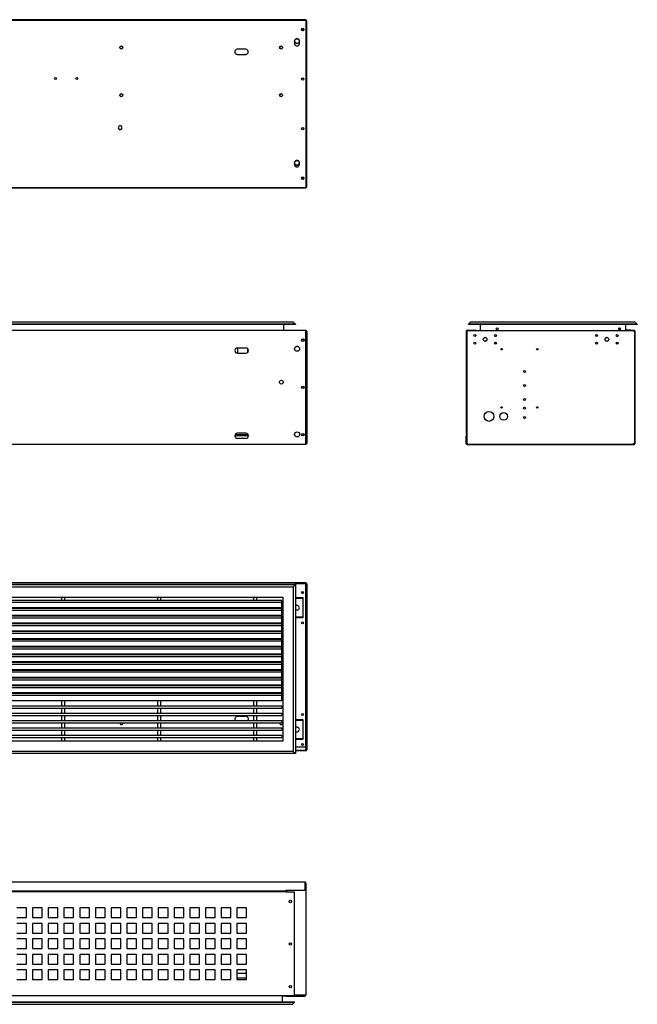
# Model space of a CAD drawing. Units: millimetres. Extents: x 41 to 236, y 45 to 197.
# Drawn here: x 156 to 236, y 45 to 172 of the extents above; entities that cross this region are included whole.
import ezdxf

# ---------------------------------------------------------------- set-up
doc = ezdxf.new("R2010")
doc.units = ezdxf.units.MM
for name, color, linetype in [('2M_PHV_T_LOOSE_G', 7, 'Continuous'), ('2M_T_R_LOOSE_GRI', 7, 'Continuous'), ('6021560', 7, 'Continuous'), ('6301665', 7, 'Continuous'), ('6601630', 7, 'Continuous'), ('6601635', 7, 'Continuous'), ('6802460', 7, 'Continuous'), ('Default', 7, 'Continuous'), ('T_R_LOOSE_GRILLE', 7, 'Continuous')]:
    doc.layers.add(name, color=color, linetype=linetype)

# ---------------------------------------------------------------- blocks, each defined once
blk = doc.blocks.new('SE1')
at = {"layer": '2M_PHV_T_LOOSE_G', "color": 7, "linetype": 'Continuous'}
for p, q in [((82.05, 98.81), (191.55, 98.81)), ((82.31, 98.54), (191.28, 98.54)), ((191.28, 98.54), (191.55, 98.81)), ((191.28, 98.54), (191.28, 77.27)), ((191.55, 98.81), (191.55, 77.01)), ((83.65, 97.21), (189.95, 97.21)), ((189.95, 97.21), (189.95, 78.61)), ((189.95, 78.61), (83.65, 78.61)), ((191.55, 77.01), (82.05, 77.01)), ((191.28, 77.27), (82.31, 77.27)), ((191.28, 77.27), (191.55, 77.01))]:
    blk.add_line(p, q, dxfattribs=at)
at = {"layer": '2M_T_R_LOOSE_GRI', "color": 7, "linetype": 'Continuous'}
for p, q in [((189.8, 96.74), (83.8, 96.74)), ((189.8, 96.49), (189.8, 96.74)), ((189.8, 96.49), (83.8, 96.49)), ((189.8, 95.82), (83.8, 95.82)), ((189.8, 95.74), (83.8, 95.74)), ((189.8, 95.49), (83.8, 95.49)), ((189.8, 95.82), (189.8, 96.49)), ((189.8, 95.49), (189.8, 95.74)), ((189.8, 94.82), (189.8, 95.49)), ((189.8, 94.82), (83.8, 94.82)), ((189.8, 94.74), (83.8, 94.74)), ((189.8, 94.49), (83.8, 94.49)), ((189.8, 94.49), (189.8, 94.74)), ((189.8, 93.82), (189.8, 94.49)), ((189.8, 93.82), (83.8, 93.82)), ((189.8, 93.74), (83.8, 93.74)), ((189.8, 93.49), (83.8, 93.49)), ((189.8, 92.82), (83.8, 92.82)), ((189.8, 93.49), (189.8, 93.74)), ((189.8, 92.82), (189.8, 93.49)), ((189.8, 92.74), (83.8, 92.74)), ((189.8, 92.49), (83.8, 92.49)), ((189.8, 91.82), (83.8, 91.82)), ((189.8, 91.74), (83.8, 91.74)), ((189.8, 92.49), (189.8, 92.74)), ((189.8, 91.82), (189.8, 92.49)), ((189.8, 91.49), (189.8, 91.74)), ((189.8, 91.49), (83.8, 91.49)), ((189.8, 90.82), (83.8, 90.82)), ((189.8, 90.74), (83.8, 90.74)), ((189.8, 90.49), (83.8, 90.49)), ((189.8, 90.82), (189.8, 91.49)), ((189.8, 90.49), (189.8, 90.74)), ((189.8, 89.82), (189.8, 90.49)), ((189.8, 89.82), (83.8, 89.82)), ((189.8, 89.74), (83.8, 89.74)), ((189.8, 89.49), (83.8, 89.49)), ((189.8, 89.49), (189.8, 89.74)), ((189.8, 88.82), (189.8, 89.49)), ((189.8, 88.82), (83.8, 88.82)), ((189.8, 88.74), (83.8, 88.74)), ((189.8, 88.49), (83.8, 88.49)), ((189.8, 87.82), (83.8, 87.82)), ((189.8, 87.74), (83.8, 87.74)), ((189.8, 88.49), (189.8, 88.74)), ((189.8, 87.82), (189.8, 88.49)), ((189.8, 87.49), (189.8, 87.74)), ((189.8, 87.49), (83.8, 87.49)), ((189.8, 86.82), (83.8, 86.82)), ((189.8, 86.74), (83.8, 86.74)), ((189.8, 86.49), (83.8, 86.49)), ((189.8, 86.82), (189.8, 87.49)), ((189.8, 86.49), (189.8, 86.74)), ((189.8, 85.82), (189.8, 86.49)), ((189.8, 85.82), (83.8, 85.82)), ((189.8, 85.74), (83.8, 85.74)), ((189.8, 85.49), (83.8, 85.49)), ((189.8, 85.49), (189.8, 85.74)), ((189.8, 84.82), (189.8, 85.49)), ((189.8, 84.82), (83.8, 84.82)), ((189.8, 84.74), (83.8, 84.74)), ((189.8, 84.49), (83.8, 84.49)), ((189.8, 84.49), (189.8, 84.74)), ((189.8, 83.82), (189.8, 84.49)), ((189.8, 83.82), (83.8, 83.82)), ((83.8, 83.18), (189.8, 83.18)), ((83.8, 82.86), (189.8, 82.86)), ((189.8, 83.18), (189.8, 82.86)), ((83.8, 82.23), (189.8, 82.23)), ((83.8, 81.91), (189.8, 81.91)), ((189.8, 82.23), (189.8, 81.91)), ((83.8, 81.28), (189.8, 81.28)), ((83.8, 80.96), (189.8, 80.96)), ((83.8, 80.33), (189.8, 80.33)), ((189.8, 81.28), (189.8, 80.96)), ((189.8, 80.33), (189.8, 80.01)), ((83.8, 80.01), (189.8, 80.01)), ((83.8, 79.38), (189.8, 79.38)), ((83.8, 79.06), (189.8, 79.06)), ((189.8, 79.38), (189.8, 79.06))]:
    blk.add_line(p, q, dxfattribs=at)
at = {"layer": '6021560', "color": 7, "linetype": 'Continuous'}
for p, q in [((83.6, 99.08), (190.5, 99.08)), ((190.5, 99.08), (192.92, 99.08)), ((190.5, 99.08), (190.5, 99.07)), ((191.55, 99.04), (192.92, 99.04)), ((192.92, 99.08), (192.92, 99.04)), ((192.92, 99.03), (192.92, 99.04)), ((184.07, 81.81), (185.17, 81.81)), ((191.55, 77.88), (192.92, 77.88)), ((192.92, 77.42), (192.92, 77.88)), ((191.55, 77.42), (192.92, 77.42)), ((192.92, 77.33), (191.55, 77.33)), ((192.92, 77.42), (192.92, 77.33))]:
    blk.add_line(p, q, dxfattribs=at)
for centre, radius, start, end in [((189.74, 87.08), 0.2, 0, 71.79), ((189.74, 87.08), 0.2, 288.21, 0), ((160.6, 84.93), 0.125, 239.7687, 300.2313), ((163.35, 84.93), 0.125, 239.7687, 300.2313), ((184.07, 81.48), 0.325, 90, 217.9799), ((185.17, 81.48), 0.325, 322.0201, 90), ((169.1, 80.93), 0.2, 172.9636, 0), ((169.1, 80.93), 0.2, 0, 7.0364), ((189.74, 80.93), 0.2, 172.9636, 0), ((189.74, 80.93), 0.2, 0, 71.79)]:
    blk.add_arc(centre, radius, start, end, dxfattribs=at)
at = {"layer": '6301665', "color": 7, "linetype": 'Continuous'}
for p, q in [((191.55, 97.05), (192.52, 97.05)), ((192.52, 94.61), (191.55, 94.61)), ((191.55, 81.32), (192.52, 81.32)), ((192.52, 78.88), (191.55, 78.88))]:
    blk.add_line(p, q, dxfattribs=at)
for centre, start, end in [((191.77, 95.83), 0, 138.5904), ((191.77, 95.83), 221.4096, 0), ((191.77, 80.1), 0, 138.5904), ((191.77, 80.1), 221.4096, 0)]:
    blk.add_arc(centre, 0.3, start, end, dxfattribs=at)
at = {"layer": '6601635', "color": 7, "linetype": 'Continuous'}
for p, q in [((191.55, 99.03), (192.9, 99.03)), ((192.9, 98.97), (191.55, 98.97)), ((191.55, 98.97), (192.9, 98.97)), ((192.9, 98.97), (193.01, 98.97)), ((192.9, 77.88), (192.9, 98.97)), ((193.01, 98.97), (192.9, 98.97)), ((193.02, 98.91), (193.02, 77.5)), ((191.55, 97.13), (192.52, 97.13)), ((192.52, 97.13), (192.52, 94.53)), ((192.52, 94.53), (191.55, 94.53)), ((191.55, 81.4), (192.52, 81.4)), ((192.52, 81.4), (192.52, 78.8)), ((192.52, 78.8), (191.55, 78.8)), ((192.92, 77.44), (193.01, 77.44)), ((193.01, 77.44), (192.92, 77.44))]:
    blk.add_line(p, q, dxfattribs=at)
for centre in [(192.46, 97.78), (192.46, 93.88), (192.46, 82.05), (192.46, 78.15)]:
    blk.add_circle(centre, 0.125, dxfattribs=at)
for centre, radius, start, end in [((192.52, 97.8), 0.125, 130.6663, 279.4189), ((192.9, 98.91), 0.122, 30, 90), ((192.9, 98.91), 0.122, 0, 30), ((192.9, 77.5), 0.122, 280.3889, 330), ((192.9, 77.5), 0.122, 330, 0)]:
    blk.add_arc(centre, radius, start, end, dxfattribs=at)
for centre, start_param, end_param in [((192.9, 98.91), 3.141593, 3.665191), ((192.9, 77.5), 2.617994, 3.141593)]:
    blk.add_ellipse(centre, major_axis=(-0.122, 0), ratio=0.998361, start_param=start_param, end_param=end_param, dxfattribs=at)
at = {"layer": '6802460', "color": 7, "linetype": 'Continuous'}
for p, q in [((82.55, 99.07), (191.55, 99.07)), ((191.55, 98.98), (82.55, 98.98)), ((191.55, 98.98), (191.55, 99.07)), ((191.55, 98.81), (191.55, 98.98))]:
    blk.add_line(p, q, dxfattribs=at)
at = {"layer": 'T_R_LOOSE_GRILLE', "color": 7, "linetype": 'Continuous'}
for p, q in [((161.35, 97.21), (161.35, 96.74)), ((161.77, 96.74), (161.77, 97.21)), ((173.75, 97.21), (173.75, 96.74)), ((174.17, 96.74), (174.17, 97.21)), ((186.15, 97.21), (186.15, 96.74)), ((186.57, 96.74), (186.57, 97.21)), ((161.35, 95.82), (161.35, 95.74)), ((161.77, 95.74), (161.77, 95.82)), ((173.75, 95.82), (173.75, 95.74)), ((174.17, 95.74), (174.17, 95.82)), ((186.15, 95.82), (186.15, 95.74)), ((186.57, 95.74), (186.57, 95.82)), ((161.35, 94.82), (161.35, 94.74)), ((161.77, 94.74), (161.77, 94.82)), ((173.75, 94.82), (173.75, 94.74)), ((174.17, 94.74), (174.17, 94.82)), ((186.15, 94.82), (186.15, 94.74)), ((186.57, 94.74), (186.57, 94.82)), ((161.35, 93.82), (161.35, 93.74)), ((161.35, 92.82), (161.35, 92.74)), ((161.77, 93.74), (161.77, 93.82)), ((161.77, 92.74), (161.77, 92.82)), ((173.75, 93.82), (173.75, 93.74)), ((173.75, 92.82), (173.75, 92.74)), ((174.17, 93.74), (174.17, 93.82)), ((174.17, 92.74), (174.17, 92.82)), ((186.15, 93.82), (186.15, 93.74)), ((186.15, 92.82), (186.15, 92.74)), ((186.57, 93.74), (186.57, 93.82)), ((186.57, 92.74), (186.57, 92.82)), ((161.35, 91.82), (161.35, 91.74)), ((161.77, 91.74), (161.77, 91.82)), ((173.75, 91.82), (173.75, 91.74)), ((174.17, 91.74), (174.17, 91.82)), ((186.15, 91.82), (186.15, 91.74)), ((186.57, 91.74), (186.57, 91.82)), ((161.35, 90.82), (161.35, 90.74)), ((161.77, 90.74), (161.77, 90.82)), ((173.75, 90.82), (173.75, 90.74)), ((174.17, 90.74), (174.17, 90.82)), ((186.15, 90.82), (186.15, 90.74)), ((186.57, 90.74), (186.57, 90.82)), ((161.35, 89.82), (161.35, 89.74)), ((161.77, 89.74), (161.77, 89.82)), ((173.75, 89.82), (173.75, 89.74)), ((174.17, 89.74), (174.17, 89.82)), ((186.15, 89.82), (186.15, 89.74)), ((186.57, 89.74), (186.57, 89.82)), ((161.35, 88.82), (161.35, 88.74)), ((161.35, 87.82), (161.35, 87.74)), ((161.77, 88.74), (161.77, 88.82)), ((161.77, 87.74), (161.77, 87.82)), ((173.75, 88.82), (173.75, 88.74)), ((173.75, 87.82), (173.75, 87.74)), ((174.17, 88.74), (174.17, 88.82)), ((174.17, 87.74), (174.17, 87.82)), ((186.15, 88.82), (186.15, 88.74)), ((186.15, 87.82), (186.15, 87.74)), ((186.57, 88.74), (186.57, 88.82)), ((186.57, 87.74), (186.57, 87.82)), ((161.35, 86.82), (161.35, 86.74)), ((161.77, 86.74), (161.77, 86.82)), ((173.75, 86.82), (173.75, 86.74)), ((174.17, 86.74), (174.17, 86.82)), ((186.15, 86.82), (186.15, 86.74)), ((186.57, 86.74), (186.57, 86.82)), ((161.35, 85.82), (161.35, 85.74)), ((161.77, 85.74), (161.77, 85.82)), ((173.75, 85.82), (173.75, 85.74)), ((174.17, 85.74), (174.17, 85.82)), ((186.15, 85.82), (186.15, 85.74)), ((186.57, 85.74), (186.57, 85.82)), ((161.35, 84.82), (161.35, 84.74)), ((161.77, 84.74), (161.77, 84.82)), ((173.75, 84.82), (173.75, 84.74)), ((174.17, 84.74), (174.17, 84.82)), ((186.15, 84.82), (186.15, 84.74)), ((186.57, 84.74), (186.57, 84.82)), ((161.35, 83.82), (161.35, 83.18)), ((161.35, 82.86), (161.35, 82.23)), ((161.77, 83.18), (161.77, 83.82)), ((161.77, 82.23), (161.77, 82.86)), ((173.75, 83.82), (173.75, 83.18)), ((173.75, 82.86), (173.75, 82.23)), ((174.17, 83.18), (174.17, 83.82)), ((174.17, 82.23), (174.17, 82.86)), ((186.15, 83.82), (186.15, 83.18)), ((186.15, 82.86), (186.15, 82.23)), ((186.57, 83.18), (186.57, 83.82)), ((186.57, 82.23), (186.57, 82.86)), ((161.35, 81.91), (161.35, 81.28)), ((161.77, 81.28), (161.77, 81.91)), ((173.75, 81.91), (173.75, 81.28)), ((174.17, 81.28), (174.17, 81.91)), ((186.15, 81.91), (186.15, 81.28)), ((186.57, 81.28), (186.57, 81.91)), ((161.35, 80.96), (161.35, 80.33)), ((161.77, 80.33), (161.77, 80.96)), ((173.75, 80.96), (173.75, 80.33)), ((174.17, 80.33), (174.17, 80.96)), ((186.15, 80.96), (186.15, 80.33)), ((186.57, 80.33), (186.57, 80.96)), ((161.35, 80.01), (161.35, 79.38)), ((161.35, 79.06), (161.35, 78.61)), ((161.77, 79.38), (161.77, 80.01)), ((161.77, 78.61), (161.77, 79.06)), ((173.75, 80.01), (173.75, 79.38)), ((173.75, 79.06), (173.75, 78.61)), ((174.17, 79.38), (174.17, 80.01)), ((174.17, 78.61), (174.17, 79.06)), ((186.15, 80.01), (186.15, 79.38)), ((186.15, 79.06), (186.15, 78.61)), ((186.57, 79.38), (186.57, 80.01)), ((186.57, 78.61), (186.57, 79.06))]:
    blk.add_line(p, q, dxfattribs=at)
blk = doc.blocks.new('SE2')
at = {"layer": '6021560', "color": 7, "linetype": 'Continuous'}
for p, q in [((81.15, 171.76), (192.9, 171.76)), ((192.9, 171.67), (81.15, 171.67)), ((192.9, 171.76), (192.9, 171.67)), ((192.9, 171.67), (192.9, 150.1)), ((185.15, 167.93), (184.05, 167.93)), ((184.05, 167.28), (185.15, 167.28)), ((168.8, 158.04), (168.66, 157.8)), ((168.66, 157.8), (168.8, 157.56)), ((169.07, 158.04), (168.8, 158.04)), ((169.21, 157.8), (169.07, 158.04)), ((169.07, 157.56), (169.21, 157.8)), ((168.8, 157.56), (169.07, 157.56)), ((81.15, 150.1), (192.9, 150.1)), ((192.9, 150.1), (192.9, 150.01)), ((192.9, 150.01), (81.15, 150.01))]:
    blk.add_line(p, q, dxfattribs=at)
for centre, radius in [((192.5, 170.49), 0.163), ((169.07, 168.16), 0.2), ((189.71, 168.16), 0.2), ((160.58, 164.16), 0.125), ((163.33, 164.16), 0.125), ((192.5, 164.09), 0.163), ((169.07, 162.01), 0.2), ((189.71, 162.01), 0.2), ((192.5, 157.69), 0.163), ((192.5, 151.29), 0.163)]:
    blk.add_circle(centre, radius, dxfattribs=at)
for centre, start, end in [((191.75, 168.99), 333.0093, 206.9907), ((184.05, 167.61), 90, 270), ((185.15, 167.61), 270, 90), ((191.75, 168.69), 153.0093, 26.9907), ((191.75, 153.26), 343.5561, 196.4439), ((191.75, 153.08), 163.5561, 16.4439)]:
    blk.add_arc(centre, 0.325, start, end, dxfattribs=at)
at = {"layer": '6301665', "color": 7, "linetype": 'Continuous'}
for p, q in [((192.62, 170.44), (192.38, 170.44)), ((192.47, 170.36), (192.53, 170.36))]:
    blk.add_line(p, q, dxfattribs=at)
for centre in [(191.75, 168.99), (191.75, 153.26)]:
    blk.add_circle(centre, 0.3, dxfattribs=at)
for start, end in [(260.5811, 0), (0, 49.3337)]:
    blk.add_arc((192.44, 151.31), 0.125, start, end, dxfattribs=at)
at = {"layer": '6601635', "color": 7, "linetype": 'Continuous'}
for p, q in [((192.99, 171.65), (192.9, 171.65)), ((192.9, 171.65), (192.99, 171.65)), ((193, 171.59), (193, 150.18)), ((192.99, 150.12), (192.9, 150.12)), ((192.9, 150.12), (192.99, 150.12))]:
    blk.add_line(p, q, dxfattribs=at)
for centre in [(192.5, 170.49), (192.5, 164.09), (192.5, 157.69), (192.5, 151.29)]:
    blk.add_circle(centre, 0.125, dxfattribs=at)
for centre, radius, start, end in [((192.88, 171.59), 0.122, 30, 79.6111), ((192.88, 171.59), 0.122, 0, 30), ((191.75, 168.99), 0.325, 206.9907, 333.0093), ((191.75, 153.26), 0.325, 196.4439, 343.5561), ((192.88, 150.18), 0.122, 280.3889, 330), ((192.88, 150.18), 0.122, 330, 0)]:
    blk.add_arc(centre, radius, start, end, dxfattribs=at)
for centre, start_param, end_param in [((192.88, 171.59), 3.141593, 3.665191), ((192.88, 150.18), 2.617994, 3.141593)]:
    blk.add_ellipse(centre, major_axis=(-0.122, 0), ratio=0.998361, start_param=start_param, end_param=end_param, dxfattribs=at)
blk = doc.blocks.new('SE3')
at = {"layer": '2M_PHV_T_LOOSE_G', "color": 7, "linetype": 'Continuous'}
for p, q in [((81.93, 44.92), (191.43, 44.92)), ((81.93, 44.89), (191.43, 44.89)), ((82.19, 44.62), (191.16, 44.62)), ((189.9, 44.92), (189.9, 45.7)), ((191.16, 44.62), (191.43, 44.89)), ((191.43, 44.89), (191.43, 44.92))]:
    blk.add_line(p, q, dxfattribs=at)
at = {"layer": '6021560', "color": 7, "linetype": 'Continuous'}
for p, q in [((81.05, 60.44), (192.8, 60.44)), ((192.8, 60.44), (192.8, 60.35)), ((192.8, 59.37), (192.8, 60.35)), ((190.38, 59.24), (83.48, 59.24)), ((190.38, 59.33), (190.38, 59.37)), ((190.38, 59.37), (192.8, 59.37)), ((190.38, 59.33), (190.38, 59.24)), ((184.01, 48.64), (185.05, 48.64)), ((185.05, 47.99), (184.01, 47.99)), ((190.38, 45.67), (189.9, 45.67)), ((190.38, 45.7), (190.38, 45.67)), ((190.38, 45.67), (192.8, 45.67)), ((191.43, 45.72), (192.8, 45.72)), ((192.8, 45.72), (192.8, 45.74)), ((192.8, 45.67), (192.8, 45.72))]:
    blk.add_line(p, q, dxfattribs=at)
for centre, start, end in [((183.95, 59.31), 193.3424, 200.9114), ((185.05, 59.31), 339.0886, 346.6576), ((185.05, 48.31), 50.8931, 90), ((185.05, 48.31), 270, 309.1069)]:
    blk.add_arc(centre, 0.325, start, end, dxfattribs=at)
at = {"layer": '6301665', "color": 7, "linetype": 'Continuous'}
blk.add_line((192.74, 45.8), (192.74, 45.8), dxfattribs=at)
at = {"layer": '6601635', "color": 7, "linetype": 'Continuous'}
for p, q in [((192.8, 60.33), (192.89, 60.33)), ((192.89, 60.33), (192.8, 60.33)), ((192.9, 60.27), (192.9, 45.86)), ((190.4, 59.37), (190.4, 59.08)), ((190.79, 58.01), (190.85, 58.05)), ((190.95, 58.05), (191.01, 58.01)), ((190.79, 52.51), (190.85, 52.55)), ((190.95, 52.55), (191.01, 52.51)), ((190.79, 47.01), (190.85, 47.05)), ((190.95, 47.05), (191.01, 47.01)), ((192.78, 45.8), (191.43, 45.8)), ((191.43, 45.8), (192.78, 45.8)), ((192.89, 45.8), (192.78, 45.8)), ((192.78, 45.8), (192.89, 45.8)), ((192.78, 45.74), (191.43, 45.74))]:
    blk.add_line(p, q, dxfattribs=at)
for centre, start, end in [((192.78, 60.27), 30, 79.6111), ((192.78, 60.27), 0, 30), ((192.78, 45.86), 270, 330), ((192.78, 45.86), 330, 0)]:
    blk.add_arc(centre, 0.122, start, end, dxfattribs=at)
for centre, start_param, end_param in [((192.78, 60.27), 3.141593, 3.665191), ((192.78, 45.86), 2.617994, 3.141593)]:
    blk.add_ellipse(centre, major_axis=(-0.122, 0), ratio=0.998361, start_param=start_param, end_param=end_param, dxfattribs=at)
at = {"layer": '6802460', "color": 7, "linetype": 'Continuous'}
for p, q in [((83.5, 59.2), (190.35, 59.2)), ((190.35, 59.2), (190.35, 59.1)), ((190.35, 59.08), (190.35, 59.1)), ((191.43, 59.08), (190.35, 59.08)), ((191.43, 45.79), (191.43, 59.08)), ((156.84, 57.07), (155.59, 57.07)), ((156.84, 55.82), (156.84, 57.07)), ((158.87, 57.07), (157.62, 57.07)), ((157.62, 57.07), (157.62, 55.82)), ((158.87, 55.82), (158.87, 57.07)), ((160.9, 57.07), (159.65, 57.07)), ((159.65, 57.07), (159.65, 55.82)), ((160.9, 55.82), (160.9, 57.07)), ((162.93, 57.07), (161.68, 57.07)), ((161.68, 57.07), (161.68, 55.82)), ((162.93, 55.82), (162.93, 57.07)), ((164.96, 57.07), (163.71, 57.07)), ((163.71, 57.07), (163.71, 55.82)), ((164.96, 55.82), (164.96, 57.07)), ((166.99, 57.07), (165.74, 57.07)), ((165.74, 57.07), (165.74, 55.82)), ((166.99, 55.82), (166.99, 57.07)), ((169.02, 57.07), (167.77, 57.07)), ((167.77, 57.07), (167.77, 55.82)), ((169.02, 55.82), (169.02, 57.07)), ((171.05, 57.07), (169.8, 57.07)), ((169.8, 57.07), (169.8, 55.82)), ((171.05, 55.82), (171.05, 57.07)), ((173.08, 57.07), (171.83, 57.07)), ((171.83, 57.07), (171.83, 55.82)), ((173.08, 55.82), (173.08, 57.07)), ((175.11, 57.07), (173.86, 57.07)), ((173.86, 57.07), (173.86, 55.82)), ((175.11, 55.82), (175.11, 57.07)), ((177.14, 57.07), (175.89, 57.07)), ((175.89, 57.07), (175.89, 55.82)), ((177.14, 55.82), (177.14, 57.07)), ((179.17, 57.07), (177.92, 57.07)), ((177.92, 57.07), (177.92, 55.82)), ((179.17, 55.82), (179.17, 57.07)), ((181.2, 57.07), (179.95, 57.07)), ((179.95, 57.07), (179.95, 55.82)), ((181.2, 55.82), (181.2, 57.07)), ((183.23, 57.07), (181.98, 57.07)), ((181.98, 57.07), (181.98, 55.82)), ((183.23, 55.82), (183.23, 57.07)), ((185.26, 57.07), (184.01, 57.07)), ((184.01, 57.07), (184.01, 55.82)), ((185.26, 55.82), (185.26, 57.07)), ((155.59, 55.82), (156.84, 55.82)), ((156.84, 55.07), (155.59, 55.07)), ((156.84, 53.82), (156.84, 55.07)), ((157.62, 55.82), (158.87, 55.82)), ((158.87, 55.07), (157.62, 55.07)), ((157.62, 55.07), (157.62, 53.82)), ((158.87, 53.82), (158.87, 55.07)), ((159.65, 55.82), (160.9, 55.82)), ((160.9, 55.07), (159.65, 55.07)), ((159.65, 55.07), (159.65, 53.82)), ((160.9, 53.82), (160.9, 55.07)), ((161.68, 55.82), (162.93, 55.82)), ((162.93, 55.07), (161.68, 55.07)), ((161.68, 55.07), (161.68, 53.82)), ((162.93, 53.82), (162.93, 55.07)), ((163.71, 55.82), (164.96, 55.82)), ((164.96, 55.07), (163.71, 55.07)), ((163.71, 55.07), (163.71, 53.82)), ((164.96, 53.82), (164.96, 55.07)), ((165.74, 55.82), (166.99, 55.82)), ((166.99, 55.07), (165.74, 55.07)), ((165.74, 55.07), (165.74, 53.82)), ((166.99, 53.82), (166.99, 55.07)), ((167.77, 55.82), (169.02, 55.82)), ((169.02, 55.07), (167.77, 55.07)), ((167.77, 55.07), (167.77, 53.82)), ((169.02, 53.82), (169.02, 55.07)), ((169.8, 55.82), (171.05, 55.82)), ((171.05, 55.07), (169.8, 55.07)), ((169.8, 55.07), (169.8, 53.82)), ((171.05, 53.82), (171.05, 55.07)), ((171.83, 55.82), (173.08, 55.82)), ((173.08, 55.07), (171.83, 55.07)), ((171.83, 55.07), (171.83, 53.82)), ((173.08, 53.82), (173.08, 55.07)), ((173.86, 55.82), (175.11, 55.82)), ((175.11, 55.07), (173.86, 55.07)), ((173.86, 55.07), (173.86, 53.82)), ((175.11, 53.82), (175.11, 55.07)), ((175.89, 55.82), (177.14, 55.82)), ((177.14, 55.07), (175.89, 55.07)), ((175.89, 55.07), (175.89, 53.82)), ((177.14, 53.82), (177.14, 55.07)), ((177.92, 55.82), (179.17, 55.82)), ((179.17, 55.07), (177.92, 55.07)), ((177.92, 55.07), (177.92, 53.82)), ((179.17, 53.82), (179.17, 55.07)), ((179.95, 55.82), (181.2, 55.82)), ((181.2, 55.07), (179.95, 55.07)), ((179.95, 55.07), (179.95, 53.82)), ((181.2, 53.82), (181.2, 55.07)), ((181.98, 55.82), (183.23, 55.82)), ((183.23, 55.07), (181.98, 55.07)), ((181.98, 55.07), (181.98, 53.82)), ((183.23, 53.82), (183.23, 55.07)), ((184.01, 55.82), (185.26, 55.82)), ((185.26, 55.07), (184.01, 55.07)), ((184.01, 55.07), (184.01, 53.82)), ((185.26, 53.82), (185.26, 55.07)), ((155.59, 53.82), (156.84, 53.82)), ((157.62, 53.82), (158.87, 53.82)), ((159.65, 53.82), (160.9, 53.82)), ((161.68, 53.82), (162.93, 53.82)), ((163.71, 53.82), (164.96, 53.82)), ((165.74, 53.82), (166.99, 53.82)), ((167.77, 53.82), (169.02, 53.82)), ((169.8, 53.82), (171.05, 53.82)), ((171.83, 53.82), (173.08, 53.82)), ((173.86, 53.82), (175.11, 53.82)), ((175.89, 53.82), (177.14, 53.82)), ((177.92, 53.82), (179.17, 53.82)), ((179.95, 53.82), (181.2, 53.82)), ((181.98, 53.82), (183.23, 53.82)), ((184.01, 53.82), (185.26, 53.82)), ((156.84, 53.07), (155.59, 53.07)), ((156.84, 51.82), (156.84, 53.07)), ((158.87, 53.07), (157.62, 53.07)), ((157.62, 53.07), (157.62, 51.82)), ((158.87, 51.82), (158.87, 53.07)), ((160.9, 53.07), (159.65, 53.07)), ((159.65, 53.07), (159.65, 51.82)), ((160.9, 51.82), (160.9, 53.07)), ((162.93, 53.07), (161.68, 53.07)), ((161.68, 53.07), (161.68, 51.82)), ((162.93, 51.82), (162.93, 53.07)), ((164.96, 53.07), (163.71, 53.07)), ((163.71, 53.07), (163.71, 51.82)), ((164.96, 51.82), (164.96, 53.07)), ((166.99, 53.07), (165.74, 53.07)), ((165.74, 53.07), (165.74, 51.82)), ((166.99, 51.82), (166.99, 53.07)), ((169.02, 53.07), (167.77, 53.07)), ((167.77, 53.07), (167.77, 51.82)), ((169.02, 51.82), (169.02, 53.07)), ((171.05, 53.07), (169.8, 53.07)), ((169.8, 53.07), (169.8, 51.82)), ((171.05, 51.82), (171.05, 53.07)), ((173.08, 53.07), (171.83, 53.07)), ((171.83, 53.07), (171.83, 51.82)), ((173.08, 51.82), (173.08, 53.07)), ((175.11, 53.07), (173.86, 53.07)), ((173.86, 53.07), (173.86, 51.82)), ((175.11, 51.82), (175.11, 53.07)), ((177.14, 53.07), (175.89, 53.07)), ((175.89, 53.07), (175.89, 51.82)), ((177.14, 51.82), (177.14, 53.07)), ((179.17, 53.07), (177.92, 53.07)), ((177.92, 53.07), (177.92, 51.82)), ((179.17, 51.82), (179.17, 53.07)), ((181.2, 53.07), (179.95, 53.07)), ((179.95, 53.07), (179.95, 51.82)), ((181.2, 51.82), (181.2, 53.07)), ((183.23, 53.07), (181.98, 53.07)), ((181.98, 53.07), (181.98, 51.82)), ((183.23, 51.82), (183.23, 53.07)), ((185.26, 53.07), (184.01, 53.07)), ((184.01, 53.07), (184.01, 51.82)), ((185.26, 51.82), (185.26, 53.07)), ((155.59, 51.82), (156.84, 51.82)), ((156.84, 51.07), (155.59, 51.07)), ((156.84, 49.82), (156.84, 51.07)), ((157.62, 51.82), (158.87, 51.82)), ((158.87, 51.07), (157.62, 51.07)), ((157.62, 51.07), (157.62, 49.82)), ((158.87, 49.82), (158.87, 51.07)), ((159.65, 51.82), (160.9, 51.82)), ((160.9, 51.07), (159.65, 51.07)), ((159.65, 51.07), (159.65, 49.82)), ((160.9, 49.82), (160.9, 51.07)), ((161.68, 51.82), (162.93, 51.82)), ((162.93, 51.07), (161.68, 51.07)), ((161.68, 51.07), (161.68, 49.82)), ((162.93, 49.82), (162.93, 51.07)), ((163.71, 51.82), (164.96, 51.82)), ((164.96, 51.07), (163.71, 51.07)), ((163.71, 51.07), (163.71, 49.82)), ((164.96, 49.82), (164.96, 51.07)), ((165.74, 51.82), (166.99, 51.82)), ((166.99, 51.07), (165.74, 51.07)), ((165.74, 51.07), (165.74, 49.82)), ((166.99, 49.82), (166.99, 51.07)), ((167.77, 51.82), (169.02, 51.82)), ((169.02, 51.07), (167.77, 51.07)), ((167.77, 51.07), (167.77, 49.82)), ((169.02, 49.82), (169.02, 51.07)), ((169.8, 51.82), (171.05, 51.82)), ((171.05, 51.07), (169.8, 51.07)), ((169.8, 51.07), (169.8, 49.82)), ((171.05, 49.82), (171.05, 51.07)), ((171.83, 51.82), (173.08, 51.82)), ((173.08, 51.07), (171.83, 51.07)), ((171.83, 51.07), (171.83, 49.82)), ((173.08, 49.82), (173.08, 51.07)), ((173.86, 51.82), (175.11, 51.82)), ((175.11, 51.07), (173.86, 51.07)), ((173.86, 51.07), (173.86, 49.82)), ((175.11, 49.82), (175.11, 51.07)), ((175.89, 51.82), (177.14, 51.82)), ((177.14, 51.07), (175.89, 51.07)), ((175.89, 51.07), (175.89, 49.82)), ((177.14, 49.82), (177.14, 51.07)), ((177.92, 51.82), (179.17, 51.82)), ((179.17, 51.07), (177.92, 51.07)), ((177.92, 51.07), (177.92, 49.82)), ((179.17, 49.82), (179.17, 51.07)), ((179.95, 51.82), (181.2, 51.82)), ((181.2, 51.07), (179.95, 51.07)), ((179.95, 51.07), (179.95, 49.82)), ((181.2, 49.82), (181.2, 51.07)), ((181.98, 51.82), (183.23, 51.82)), ((183.23, 51.07), (181.98, 51.07)), ((181.98, 51.07), (181.98, 49.82)), ((183.23, 49.82), (183.23, 51.07)), ((184.01, 51.82), (185.26, 51.82)), ((185.26, 51.07), (184.01, 51.07)), ((184.01, 51.07), (184.01, 49.82)), ((185.26, 49.82), (185.26, 51.07)), ((155.59, 49.82), (156.84, 49.82)), ((157.62, 49.82), (158.87, 49.82)), ((159.65, 49.82), (160.9, 49.82)), ((161.68, 49.82), (162.93, 49.82)), ((163.71, 49.82), (164.96, 49.82)), ((165.74, 49.82), (166.99, 49.82)), ((167.77, 49.82), (169.02, 49.82)), ((169.8, 49.82), (171.05, 49.82)), ((171.83, 49.82), (173.08, 49.82)), ((173.86, 49.82), (175.11, 49.82)), ((175.89, 49.82), (177.14, 49.82)), ((177.92, 49.82), (179.17, 49.82)), ((179.95, 49.82), (181.2, 49.82)), ((181.98, 49.82), (183.23, 49.82)), ((184.01, 49.82), (185.26, 49.82)), ((156.84, 49.07), (155.59, 49.07)), ((156.84, 47.82), (156.84, 49.07)), ((158.87, 49.07), (157.62, 49.07)), ((157.62, 49.07), (157.62, 47.82)), ((158.87, 47.82), (158.87, 49.07)), ((160.9, 49.07), (159.65, 49.07)), ((159.65, 49.07), (159.65, 47.82)), ((160.9, 47.82), (160.9, 49.07)), ((162.93, 49.07), (161.68, 49.07)), ((161.68, 49.07), (161.68, 47.82)), ((162.93, 47.82), (162.93, 49.07)), ((164.96, 49.07), (163.71, 49.07)), ((163.71, 49.07), (163.71, 47.82)), ((164.96, 47.82), (164.96, 49.07)), ((166.99, 49.07), (165.74, 49.07)), ((165.74, 49.07), (165.74, 47.82)), ((166.99, 47.82), (166.99, 49.07)), ((169.02, 49.07), (167.77, 49.07)), ((167.77, 49.07), (167.77, 47.82)), ((169.02, 47.82), (169.02, 49.07)), ((171.05, 49.07), (169.8, 49.07)), ((169.8, 49.07), (169.8, 47.82)), ((171.05, 47.82), (171.05, 49.07)), ((173.08, 49.07), (171.83, 49.07)), ((171.83, 49.07), (171.83, 47.82)), ((173.08, 47.82), (173.08, 49.07)), ((175.11, 49.07), (173.86, 49.07)), ((173.86, 49.07), (173.86, 47.82)), ((175.11, 47.82), (175.11, 49.07)), ((177.14, 49.07), (175.89, 49.07)), ((175.89, 49.07), (175.89, 47.82)), ((177.14, 47.82), (177.14, 49.07)), ((179.17, 49.07), (177.92, 49.07)), ((177.92, 49.07), (177.92, 47.82)), ((179.17, 47.82), (179.17, 49.07)), ((181.2, 49.07), (179.95, 49.07)), ((179.95, 49.07), (179.95, 47.82)), ((181.2, 47.82), (181.2, 49.07)), ((183.23, 49.07), (181.98, 49.07)), ((181.98, 49.07), (181.98, 47.82)), ((183.23, 47.82), (183.23, 49.07)), ((185.26, 49.07), (184.01, 49.07)), ((184.01, 49.07), (184.01, 47.82)), ((185.26, 47.82), (185.26, 49.07)), ((155.59, 47.82), (156.84, 47.82)), ((157.62, 47.82), (158.87, 47.82)), ((159.65, 47.82), (160.9, 47.82)), ((161.68, 47.82), (162.93, 47.82)), ((163.71, 47.82), (164.96, 47.82)), ((165.74, 47.82), (166.99, 47.82)), ((167.77, 47.82), (169.02, 47.82)), ((169.8, 47.82), (171.05, 47.82)), ((171.83, 47.82), (173.08, 47.82)), ((173.86, 47.82), (175.11, 47.82)), ((175.89, 47.82), (177.14, 47.82)), ((177.92, 47.82), (179.17, 47.82)), ((179.95, 47.82), (181.2, 47.82)), ((181.98, 47.82), (183.23, 47.82)), ((184.01, 47.82), (185.26, 47.82)), ((191.43, 45.7), (191.43, 45.79)), ((191.43, 45.7), (82.43, 45.7))]:
    blk.add_line(p, q, dxfattribs=at)
for centre in [(190.9, 57.9), (190.9, 52.4), (190.9, 46.9)]:
    blk.add_circle(centre, 0.163, dxfattribs=at)
blk = doc.blocks.new('SE4')
at = {"layer": '2M_PHV_T_LOOSE_G', "color": 7, "linetype": 'Continuous'}
for p, q in [((214.15, 132.72), (213.89, 132.46)), ((235.69, 132.46), (213.89, 132.46)), ((213.89, 132.46), (213.89, 132.42)), ((235.69, 132.42), (213.89, 132.42)), ((235.42, 132.72), (214.15, 132.72)), ((215.41, 132.42), (215.41, 131.6)), ((234.16, 132.42), (234.16, 131.6)), ((235.42, 132.72), (235.69, 132.46)), ((235.69, 132.46), (235.69, 132.42))]:
    blk.add_line(p, q, dxfattribs=at)
for centre in [(217.61, 131.85), (233.41, 131.85)]:
    blk.add_circle(centre, 0.125, dxfattribs=at)
at = {"layer": '2M_T_R_LOOSE_GRI', "color": 7, "linetype": 'Continuous'}
blk.add_line((233.41, 131.72), (233.41, 131.97), dxfattribs=at)
at = {"layer": '6021560', "color": 7, "linetype": 'Continuous'}
for p, q in [((234.82, 131.67), (234.26, 131.67)), ((234.82, 131.63), (234.26, 131.63)), ((234.82, 131.67), (234.82, 131.63)), ((234.82, 131.67), (235.27, 131.67)), ((234.82, 131.63), (235.27, 131.63)), ((235.32, 131.58), (235.32, 117)), ((235.36, 131.58), (235.36, 117)), ((213.61, 118.02), (213.61, 117.98)), ((213.61, 117), (213.61, 117.98)), ((213.61, 117.98), (213.66, 117.98)), ((213.66, 118.02), (213.66, 117.98)), ((213.66, 117), (213.66, 117.98)), ((213.71, 116.95), (235.27, 116.95)), ((213.71, 116.91), (235.27, 116.91)), ((215.73, 116.91), (215.73, 116.86)), ((217, 116.86), (215.73, 116.86)), ((217, 116.86), (217, 116.91)), ((217.5, 116.86), (217, 116.86)), ((217.5, 116.86), (217.5, 116.91))]:
    blk.add_line(p, q, dxfattribs=at)
for centre, radius, start, end in [((234.26, 131.58), 0.091, 90, 166.981), ((234.26, 131.58), 0.0455, 90, 153.2211), ((235.27, 131.58), 0.091, 0, 90), ((235.27, 131.58), 0.0455, 0, 90), ((213.71, 118.02), 0.091, 113.6469, 180), ((213.71, 117), 0.091, 180, 270), ((213.71, 118.02), 0.0455, 143.3405, 180), ((213.71, 117), 0.0455, 180, 270), ((235.27, 117), 0.091, 270, 0), ((235.27, 117), 0.0455, 270, 0)]:
    blk.add_arc(centre, radius, start, end, dxfattribs=at)
at = {"layer": '6301665', "color": 7, "linetype": 'Continuous'}
for p, q in [((215.85, 130.62), (215.83, 130.58)), ((215.83, 130.38), (215.85, 130.34)), ((216.07, 130.72), (216.02, 130.72)), ((216.02, 130.24), (216.07, 130.24)), ((216.26, 130.57), (216.24, 130.62)), ((216.24, 130.34), (216.26, 130.38)), ((217.48, 130.04), (217.26, 130.04)), ((217.28, 130.89), (217.46, 130.89)), ((231.59, 130.64), (231.54, 130.56)), ((231.54, 130.4), (231.59, 130.32)), ((231.79, 130.72), (231.74, 130.72)), ((231.74, 130.24), (231.79, 130.24)), ((233.2, 130.04), (232.99, 130.04)), ((233, 130.89), (233.18, 130.89))]:
    blk.add_line(p, q, dxfattribs=at)
at = {"layer": '6601630', "color": 7, "linetype": 'Continuous'}
for p, q in [((213.67, 131.54), (213.73, 131.54)), ((213.67, 131.54), (213.67, 117.01)), ((213.73, 131.6), (213.73, 131.54)), ((235.26, 131.6), (213.73, 131.6)), ((213.73, 131.54), (213.79, 131.48)), ((213.73, 131.54), (213.79, 131.48)), ((235.26, 131.54), (235.2, 131.48)), ((235.26, 131.54), (235.2, 131.48)), ((235.26, 131.6), (235.26, 131.54)), ((235.32, 131.54), (235.26, 131.54)), ((213.67, 117.01), (213.73, 117.01)), ((213.73, 117.01), (213.79, 117.08)), ((213.73, 117.01), (213.79, 117.08)), ((213.73, 116.95), (213.73, 117.01)), ((235.26, 117.01), (235.2, 117.08)), ((235.26, 117.01), (235.2, 117.08)), ((235.32, 117.01), (235.26, 117.01)), ((235.26, 116.95), (235.26, 117.01))]:
    blk.add_line(p, q, dxfattribs=at)
for centre, radius in [((214.72, 130.98), 0.125), ((217.37, 130.98), 0.125), ((230.44, 130.98), 0.125), ((233.09, 130.98), 0.125), ((214.72, 129.98), 0.125), ((216.04, 130.48), 0.24), ((217.37, 129.98), 0.125), ((230.44, 129.98), 0.125), ((231.77, 130.48), 0.24), ((233.09, 129.98), 0.125), ((218.17, 129.2), 0.0875), ((222.77, 129.2), 0.0875), ((221.12, 126.33), 0.125), ((221.12, 124.53), 0.125), ((221.12, 122.73), 0.125), ((216.54, 120.53), 0.635), ((218.44, 120.53), 0.5), ((218.17, 121.7), 0.0875), ((221.12, 121.58), 0.125), ((222.77, 121.7), 0.0875), ((221.12, 120.38), 0.125)]:
    blk.add_circle(centre, radius, dxfattribs=at)
at = {"layer": '6802460', "color": 7, "linetype": 'Continuous'}
for p, q in [((213.62, 118.26), (213.62, 131.56)), ((213.67, 131.54), (213.67, 131.56)), ((213.71, 131.65), (214.54, 131.65)), ((213.71, 131.6), (213.73, 131.6)), ((214.54, 131.6), (214.54, 131.65)), ((214.54, 131.65), (214.78, 131.65)), ((214.83, 131.04), (214.83, 130.92)), ((213.67, 118.26), (213.62, 118.26)), ((213.62, 118.24), (213.62, 118.26))]:
    blk.add_line(p, q, dxfattribs=at)
for centre, radius, start, end in [((213.71, 131.56), 0.091, 90, 180), ((213.71, 131.56), 0.0455, 90, 180), ((214.78, 131.56), 0.091, 30, 90), ((213.71, 118.24), 0.091, 180, 240)]:
    blk.add_arc(centre, radius, start, end, dxfattribs=at)
blk = doc.blocks.new('SE5')
at = {"layer": '2M_PHV_T_LOOSE_G', "color": 7, "linetype": 'Continuous'}
for p, q in [((191.55, 132.46), (82.05, 132.46)), ((191.55, 132.42), (82.05, 132.42)), ((191.28, 132.72), (82.31, 132.72)), ((190.02, 132.42), (190.02, 131.67)), ((191.28, 132.72), (191.55, 132.46)), ((191.55, 132.46), (191.55, 132.42))]:
    blk.add_line(p, q, dxfattribs=at)
at = {"layer": '6021560', "color": 7, "linetype": 'Continuous'}
for p, q in [((81.17, 131.67), (192.92, 131.67)), ((192.92, 131.67), (192.92, 131.58)), ((192.92, 117), (192.92, 131.58)), ((185.17, 129.36), (184.07, 129.36)), ((184.07, 128.71), (185.17, 128.71)), ((185.17, 118.36), (184.07, 118.36)), ((183.75, 118.06), (185.5, 118.06)), ((183.76, 118.11), (185.49, 118.11)), ((184.07, 117.71), (185.17, 117.71)), ((192.92, 117), (192.92, 116.91)), ((192.92, 116.91), (81.17, 116.91))]:
    blk.add_line(p, q, dxfattribs=at)
for centre, radius in [((192.52, 130.38), 0.163), ((191.77, 129.26), 0.325), ((189.74, 124.95), 0.24), ((192.52, 124.28), 0.163), ((191.77, 118.21), 0.325), ((192.52, 118.18), 0.163)]:
    blk.add_circle(centre, radius, dxfattribs=at)
for centre, start, end in [((184.07, 129.03), 90, 270), ((185.17, 129.03), 270, 90), ((184.07, 118.03), 90, 270), ((185.17, 118.03), 270, 90)]:
    blk.add_arc(centre, 0.325, start, end, dxfattribs=at)
at = {"layer": '6301665', "color": 7, "linetype": 'Continuous'}
blk.add_line((191.93, 129.54), (191.62, 129.54), dxfattribs=at)
at = {"layer": '6601635', "color": 7, "linetype": 'Continuous'}
for p, q in [((193.01, 131.54), (192.92, 131.54)), ((192.92, 131.54), (193.01, 131.54)), ((193.02, 131.48), (193.02, 117.08)), ((192.92, 117.01), (193.01, 117.01)), ((193.01, 117.01), (192.92, 117.01))]:
    blk.add_line(p, q, dxfattribs=at)
for centre in [(192.52, 130.38), (192.52, 124.28), (192.52, 118.18)]:
    blk.add_circle(centre, 0.125, dxfattribs=at)
for centre, start, end in [((192.9, 131.48), 30, 79.6111), ((192.9, 131.48), 0, 30), ((192.9, 117.08), 280.3889, 330), ((192.9, 117.08), 330, 0)]:
    blk.add_arc(centre, 0.122, start, end, dxfattribs=at)
for centre, start_param, end_param in [((192.9, 131.48), 3.141593, 3.665191), ((192.9, 117.08), 2.617994, 3.141593)]:
    blk.add_ellipse(centre, major_axis=(-0.122, 0), ratio=0.998361, start_param=start_param, end_param=end_param, dxfattribs=at)
at = {"layer": '6802460', "color": 7, "linetype": 'Continuous'}
for p, q in [((184.13, 128.71), (184.13, 129.36)), ((185.38, 129.29), (185.38, 128.78)), ((185.48, 118.15), (183.77, 118.15))]:
    blk.add_line(p, q, dxfattribs=at)

msp = doc.modelspace()

# ---------------------------------------------------------------- block references
at = {"layer": 'Default'}
for name in ['SE2', 'SE5', 'SE4', 'SE1', 'SE3']:
    msp.add_blockref(name, (0, 0), dxfattribs=at)

doc.saveas('drawing.dxf')
